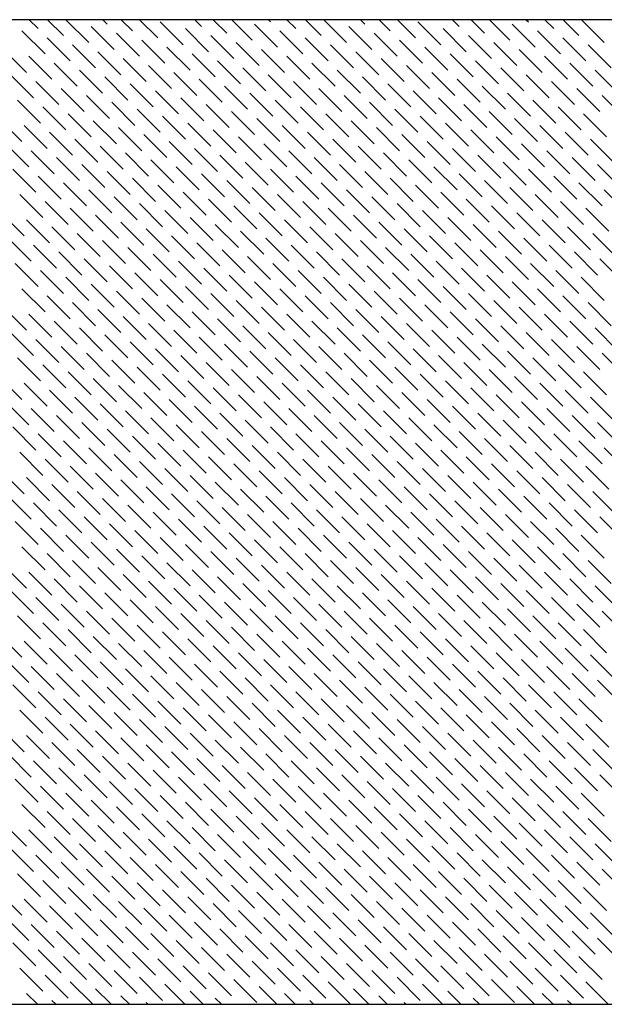
# Model space of a CAD drawing. Extents: x 49104 to 351242, y 9061 to 106836.
# Drawn here: x 127206 to 127242, y 58320 to 58380 of the extents above; entities that cross this region are included whole.
import ezdxf

# ---------------------------------------------------------------- set-up
doc = ezdxf.new("R2010")
doc.units = 0
doc.header["$LTSCALE"] = 150
doc.header["$MEASUREMENT"] = 0
for name, color, linetype in [('fin2', 4, 'CONTINUOUS'), ('LIGHT', 1, 'CONTINUOUS'), ('wall-1', 3, 'CONTINUOUS')]:
    doc.layers.add(name, color=color, linetype=linetype)

msp = doc.modelspace()

# ---------------------------------------------------------------- linework, layer by layer
at = {"layer": 'fin2', "color": 8, "ltscale": 0.5}
msp.add_line((125790.751, 58320.12), (132515.737, 58320.12), dxfattribs=at)
at = {"layer": 'LIGHT', "color": 7}
msp.add_line((127431.536, 58380.12), (127091.536, 58380.12), dxfattribs=at)
at = {"layer": 'wall-1', "color": 7}
for p, q in [((127206.759, 58380.12), (127207.305, 58379.574)), ((127207.882, 58380.12), (127208.848, 58379.153)), ((127209.004, 58380.12), (127210.392, 58378.732)), ((127211.249, 58380.12), (127211.514, 58379.855)), ((127212.372, 58380.12), (127213.058, 58379.434)), ((127213.494, 58380.12), (127214.601, 58379.013)), ((127216.862, 58380.12), (127217.267, 58379.715)), ((127217.984, 58380.12), (127218.811, 58379.294)), ((127219.107, 58380.12), (127220.354, 58378.873)), ((127221.352, 58380.12), (127221.477, 58379.995)), ((127222.475, 58380.12), (127223.02, 58379.574)), ((127223.597, 58380.12), (127224.564, 58379.153)), ((127224.72, 58380.12), (127226.107, 58378.732)), ((127226.965, 58380.12), (127227.23, 58379.855)), ((127228.087, 58380.12), (127228.773, 58379.434)), ((127229.21, 58380.12), (127230.317, 58379.013)), ((127232.577, 58380.12), (127232.983, 58379.715)), ((127233.7, 58380.12), (127234.526, 58379.294)), ((127234.822, 58380.12), (127236.07, 58378.873)), ((127237.067, 58380.12), (127237.192, 58379.995)), ((127238.19, 58380.12), (127238.736, 58379.574)), ((127239.313, 58380.12), (127240.279, 58379.153)), ((127240.435, 58380.12), (127241.823, 58378.732)), ((127206.323, 58379.434), (127207.726, 58378.031)), ((127210.532, 58379.715), (127211.935, 58378.311)), ((127214.742, 58379.995), (127216.145, 58378.592)), ((127216.285, 58379.574), (127217.688, 58378.171)), ((127220.495, 58379.855), (127221.898, 58378.452)), ((127222.038, 58379.434), (127223.441, 58378.031)), ((127226.247, 58379.715), (127227.651, 58378.311)), ((127230.457, 58379.995), (127231.86, 58378.592)), ((127232, 58379.574), (127233.404, 58378.171)), ((127236.21, 58379.855), (127237.613, 58378.452)), ((127237.753, 58379.434), (127239.157, 58378.031)), ((127207.866, 58379.013), (127209.269, 58377.61)), ((127212.076, 58379.294), (127213.479, 58377.89)), ((127213.619, 58378.873), (127215.022, 58377.47)), ((127217.828, 58379.153), (127219.232, 58377.75)), ((127223.581, 58379.013), (127224.985, 58377.61)), ((127227.791, 58379.294), (127229.194, 58377.89)), ((127229.334, 58378.873), (127230.738, 58377.47)), ((127233.544, 58379.153), (127234.947, 58377.75)), ((127239.297, 58379.013), (127240.7, 58377.61)), ((127205.2, 58378.311), (127206.603, 58376.908)), ((127209.409, 58378.592), (127210.813, 58377.189)), ((127215.162, 58378.452), (127216.566, 58377.049)), ((127219.372, 58378.732), (127220.775, 58377.329)), ((127220.915, 58378.311), (127222.319, 58376.908)), ((127225.125, 58378.592), (127226.528, 58377.189)), ((127230.878, 58378.452), (127232.281, 58377.049)), ((127235.087, 58378.732), (127236.491, 58377.329)), ((127236.631, 58378.311), (127238.034, 58376.908)), ((127240.84, 58378.592), (127242.244, 58377.189)), ((127206.743, 58377.89), (127208.147, 58376.487)), ((127210.953, 58378.171), (127212.356, 58376.768)), ((127212.496, 58377.75), (127213.9, 58376.347)), ((127216.706, 58378.031), (127218.109, 58376.628)), ((127218.249, 58377.61), (127219.653, 58376.207)), ((127222.459, 58377.89), (127223.862, 58376.487)), ((127226.668, 58378.171), (127228.072, 58376.768)), ((127228.212, 58377.75), (127229.615, 58376.347)), ((127232.421, 58378.031), (127233.825, 58376.628)), ((127233.965, 58377.61), (127235.368, 58376.207)), ((127238.174, 58377.89), (127239.578, 58376.487)), ((127208.287, 58377.47), (127209.69, 58376.066)), ((127209.83, 58377.049), (127211.234, 58375.645)), ((127214.04, 58377.329), (127215.443, 58375.926)), ((127219.793, 58377.189), (127221.196, 58375.786)), ((127224.002, 58377.47), (127225.406, 58376.066)), ((127225.546, 58377.049), (127226.949, 58375.645)), ((127229.755, 58377.329), (127231.159, 58375.926)), ((127235.508, 58377.189), (127236.912, 58375.786)), ((127239.718, 58377.47), (127241.121, 58376.066)), ((127241.261, 58377.049), (127242.665, 58375.645)), ((127205.621, 58376.768), (127207.024, 58375.365)), ((127211.374, 58376.628), (127212.777, 58375.224)), ((127215.583, 58376.908), (127216.987, 58375.505)), ((127217.127, 58376.487), (127218.53, 58375.084)), ((127221.336, 58376.768), (127222.74, 58375.365)), ((127227.089, 58376.628), (127228.493, 58375.224)), ((127231.299, 58376.908), (127232.702, 58375.505)), ((127232.842, 58376.487), (127234.246, 58375.084)), ((127237.052, 58376.768), (127238.455, 58375.365)), ((127207.164, 58376.347), (127208.568, 58374.944)), ((127208.708, 58375.926), (127210.111, 58374.523)), ((127212.917, 58376.207), (127214.321, 58374.804)), ((127218.67, 58376.066), (127220.074, 58374.663)), ((127222.88, 58376.347), (127224.283, 58374.944)), ((127224.423, 58375.926), (127225.827, 58374.523)), ((127228.633, 58376.207), (127230.036, 58374.804)), ((127234.386, 58376.066), (127235.789, 58374.663)), ((127238.595, 58376.347), (127239.998, 58374.944)), ((127240.139, 58375.926), (127241.542, 58374.523)), ((127206.042, 58375.224), (127207.445, 58373.821)), ((127210.251, 58375.505), (127211.655, 58374.102)), ((127214.461, 58375.786), (127215.864, 58374.383)), ((127216.004, 58375.365), (127217.408, 58373.962)), ((127220.214, 58375.645), (127221.617, 58374.242)), ((127221.757, 58375.224), (127223.161, 58373.821)), ((127225.967, 58375.505), (127227.37, 58374.102)), ((127230.176, 58375.786), (127231.58, 58374.383)), ((127231.72, 58375.365), (127233.123, 58373.962)), ((127235.929, 58375.645), (127237.332, 58374.242)), ((127237.473, 58375.224), (127238.876, 58373.821)), ((127241.682, 58375.505), (127243.085, 58374.102)), ((127207.585, 58374.804), (127208.989, 58373.4)), ((127211.795, 58375.084), (127213.198, 58373.681)), ((127213.338, 58374.663), (127214.742, 58373.26)), ((127217.548, 58374.944), (127218.951, 58373.541)), ((127223.301, 58374.804), (127224.704, 58373.4)), ((127227.51, 58375.084), (127228.913, 58373.681)), ((127229.054, 58374.663), (127230.457, 58373.26)), ((127233.263, 58374.944), (127234.666, 58373.541)), ((127239.016, 58374.804), (127240.419, 58373.4)), ((127204.919, 58374.102), (127206.323, 58372.699)), ((127209.129, 58374.383), (127210.532, 58372.979)), ((127214.882, 58374.242), (127216.285, 58372.839)), ((127219.091, 58374.523), (127220.495, 58373.12)), ((127220.635, 58374.102), (127222.038, 58372.699)), ((127224.844, 58374.383), (127226.247, 58372.979)), ((127230.597, 58374.242), (127232, 58372.839)), ((127234.807, 58374.523), (127236.21, 58373.12)), ((127236.35, 58374.102), (127237.753, 58372.699)), ((127240.56, 58374.383), (127241.963, 58372.979)), ((127206.463, 58373.681), (127207.866, 58372.278)), ((127210.672, 58373.962), (127212.076, 58372.558)), ((127212.216, 58373.541), (127213.619, 58372.137)), ((127216.425, 58373.821), (127217.828, 58372.418)), ((127217.969, 58373.4), (127219.372, 58371.997)), ((127222.178, 58373.681), (127223.581, 58372.278)), ((127226.388, 58373.962), (127227.791, 58372.558)), ((127227.931, 58373.541), (127229.334, 58372.137)), ((127232.141, 58373.821), (127233.544, 58372.418)), ((127233.684, 58373.4), (127235.087, 58371.997)), ((127237.894, 58373.681), (127239.297, 58372.278)), ((127208.006, 58373.26), (127209.409, 58371.857)), ((127209.55, 58372.839), (127210.953, 58371.436)), ((127213.759, 58373.12), (127215.162, 58371.717)), ((127219.512, 58372.979), (127220.915, 58371.576)), ((127223.722, 58373.26), (127225.125, 58371.857)), ((127225.265, 58372.839), (127226.668, 58371.436)), ((127229.475, 58373.12), (127230.878, 58371.717)), ((127235.228, 58372.979), (127236.631, 58371.576)), ((127239.437, 58373.26), (127240.84, 58371.857)), ((127240.981, 58372.839), (127242.384, 58371.436)), ((127205.34, 58372.558), (127206.743, 58371.155)), ((127211.093, 58372.418), (127212.496, 58371.015)), ((127215.303, 58372.699), (127216.706, 58371.296)), ((127216.846, 58372.278), (127218.249, 58370.875)), ((127221.056, 58372.558), (127222.459, 58371.155)), ((127226.809, 58372.418), (127228.212, 58371.015)), ((127231.018, 58372.699), (127232.421, 58371.296)), ((127232.562, 58372.278), (127233.965, 58370.875)), ((127236.771, 58372.558), (127238.174, 58371.155)), ((127206.884, 58372.137), (127208.287, 58370.734)), ((127208.427, 58371.717), (127209.83, 58370.313)), ((127212.637, 58371.997), (127214.04, 58370.594)), ((127218.39, 58371.857), (127219.793, 58370.454)), ((127222.599, 58372.137), (127224.002, 58370.734)), ((127224.143, 58371.717), (127225.546, 58370.313)), ((127228.352, 58371.997), (127229.755, 58370.594)), ((127234.105, 58371.857), (127235.508, 58370.454)), ((127238.315, 58372.137), (127239.718, 58370.734)), ((127239.858, 58371.717), (127241.261, 58370.313)), ((127205.761, 58371.015), (127207.164, 58369.612)), ((127209.971, 58371.296), (127211.374, 58369.892)), ((127214.18, 58371.576), (127215.583, 58370.173)), ((127215.724, 58371.155), (127217.127, 58369.752)), ((127219.933, 58371.436), (127221.336, 58370.033)), ((127221.477, 58371.015), (127222.88, 58369.612)), ((127225.686, 58371.296), (127227.089, 58369.892)), ((127229.896, 58371.576), (127231.299, 58370.173)), ((127231.439, 58371.155), (127232.842, 58369.752)), ((127235.649, 58371.436), (127237.052, 58370.033)), ((127237.192, 58371.015), (127238.595, 58369.612)), ((127241.402, 58371.296), (127242.805, 58369.892)), ((127207.305, 58370.594), (127208.708, 58369.191)), ((127211.514, 58370.875), (127212.917, 58369.471)), ((127213.058, 58370.454), (127214.461, 58369.051)), ((127217.267, 58370.734), (127218.67, 58369.331)), ((127223.02, 58370.594), (127224.423, 58369.191)), ((127227.23, 58370.875), (127228.633, 58369.471)), ((127228.773, 58370.454), (127230.176, 58369.051)), ((127232.983, 58370.734), (127234.386, 58369.331)), ((127238.736, 58370.594), (127240.139, 58369.191)), ((127208.848, 58370.173), (127210.251, 58368.77)), ((127214.601, 58370.033), (127216.004, 58368.63)), ((127218.811, 58370.313), (127220.214, 58368.91)), ((127220.354, 58369.892), (127221.757, 58368.489)), ((127224.564, 58370.173), (127225.967, 58368.77)), ((127230.317, 58370.033), (127231.72, 58368.63)), ((127234.526, 58370.313), (127235.929, 58368.91)), ((127236.07, 58369.892), (127237.473, 58368.489)), ((127240.279, 58370.173), (127241.682, 58368.77)), ((127206.182, 58369.471), (127207.585, 58368.068)), ((127210.392, 58369.752), (127211.795, 58368.349)), ((127211.935, 58369.331), (127213.338, 58367.928)), ((127216.145, 58369.612), (127217.548, 58368.209)), ((127221.898, 58369.471), (127223.301, 58368.068)), ((127226.107, 58369.752), (127227.51, 58368.349)), ((127227.651, 58369.331), (127229.054, 58367.928)), ((127231.86, 58369.612), (127233.263, 58368.209)), ((127237.613, 58369.471), (127239.016, 58368.068)), ((127241.823, 58369.752), (127243.226, 58368.349)), ((127207.726, 58369.051), (127209.129, 58367.647)), ((127209.269, 58368.63), (127210.672, 58367.226)), ((127213.479, 58368.91), (127214.882, 58367.507)), ((127217.688, 58369.191), (127219.091, 58367.788)), ((127219.232, 58368.77), (127220.635, 58367.367)), ((127223.441, 58369.051), (127224.844, 58367.647)), ((127224.985, 58368.63), (127226.388, 58367.226)), ((127229.194, 58368.91), (127230.597, 58367.507)), ((127233.404, 58369.191), (127234.807, 58367.788)), ((127234.947, 58368.77), (127236.35, 58367.367)), ((127239.157, 58369.051), (127240.56, 58367.647)), ((127240.7, 58368.63), (127242.103, 58367.226)), ((127205.06, 58368.349), (127206.463, 58366.946)), ((127210.813, 58368.209), (127212.216, 58366.805)), ((127215.022, 58368.489), (127216.425, 58367.086)), ((127216.566, 58368.068), (127217.969, 58366.665)), ((127220.775, 58368.349), (127222.178, 58366.946)), ((127226.528, 58368.209), (127227.931, 58366.805)), ((127230.738, 58368.489), (127232.141, 58367.086)), ((127232.281, 58368.068), (127233.684, 58366.665)), ((127236.491, 58368.349), (127237.894, 58366.946)), ((127206.603, 58367.928), (127208.006, 58366.525)), ((127208.147, 58367.507), (127209.55, 58366.104)), ((127212.356, 58367.788), (127213.759, 58366.385)), ((127218.109, 58367.647), (127219.512, 58366.244)), ((127222.319, 58367.928), (127223.722, 58366.525)), ((127223.862, 58367.507), (127225.265, 58366.104)), ((127228.072, 58367.788), (127229.475, 58366.385)), ((127233.825, 58367.647), (127235.228, 58366.244)), ((127238.034, 58367.928), (127239.437, 58366.525)), ((127239.578, 58367.507), (127240.981, 58366.104)), ((127205.481, 58366.805), (127206.884, 58365.402)), ((127209.69, 58367.086), (127211.093, 58365.683)), ((127213.9, 58367.367), (127215.303, 58365.964)), ((127215.443, 58366.946), (127216.846, 58365.543)), ((127219.653, 58367.226), (127221.056, 58365.823)), ((127221.196, 58366.805), (127222.599, 58365.402)), ((127225.406, 58367.086), (127226.809, 58365.683)), ((127229.615, 58367.367), (127231.018, 58365.964)), ((127231.159, 58366.946), (127232.562, 58365.543)), ((127235.368, 58367.226), (127236.771, 58365.823)), ((127236.912, 58366.805), (127238.315, 58365.402)), ((127241.121, 58367.086), (127242.524, 58365.683)), ((127207.024, 58366.385), (127208.427, 58364.981)), ((127211.234, 58366.665), (127212.637, 58365.262)), ((127212.777, 58366.244), (127214.18, 58364.841)), ((127216.987, 58366.525), (127218.39, 58365.122)), ((127222.74, 58366.385), (127224.143, 58364.981)), ((127226.949, 58366.665), (127228.352, 58365.262)), ((127228.493, 58366.244), (127229.896, 58364.841)), ((127232.702, 58366.525), (127234.105, 58365.122)), ((127238.455, 58366.385), (127239.858, 58364.981)), ((127208.568, 58365.964), (127209.971, 58364.56)), ((127214.321, 58365.823), (127215.724, 58364.42)), ((127218.53, 58366.104), (127219.933, 58364.701)), ((127220.074, 58365.683), (127221.477, 58364.28)), ((127224.283, 58365.964), (127225.686, 58364.56)), ((127230.036, 58365.823), (127231.439, 58364.42)), ((127234.246, 58366.104), (127235.649, 58364.701)), ((127235.789, 58365.683), (127237.192, 58364.28)), ((127239.998, 58365.964), (127241.402, 58364.56)), ((127205.902, 58365.262), (127207.305, 58363.859)), ((127210.111, 58365.543), (127211.514, 58364.139)), ((127211.655, 58365.122), (127213.058, 58363.719)), ((127215.864, 58365.402), (127217.267, 58363.999)), ((127221.617, 58365.262), (127223.02, 58363.859)), ((127225.827, 58365.543), (127227.23, 58364.139)), ((127227.37, 58365.122), (127228.773, 58363.719)), ((127231.58, 58365.402), (127232.983, 58363.999)), ((127237.332, 58365.262), (127238.736, 58363.859)), ((127241.542, 58365.543), (127242.945, 58364.139)), ((127207.445, 58364.841), (127208.848, 58363.438)), ((127208.989, 58364.42), (127210.392, 58363.017)), ((127213.198, 58364.701), (127214.601, 58363.298)), ((127217.408, 58364.981), (127218.811, 58363.578)), ((127218.951, 58364.56), (127220.354, 58363.157)), ((127223.161, 58364.841), (127224.564, 58363.438)), ((127224.704, 58364.42), (127226.107, 58363.017)), ((127228.913, 58364.701), (127230.317, 58363.298)), ((127233.123, 58364.981), (127234.526, 58363.578)), ((127234.666, 58364.56), (127236.07, 58363.157)), ((127238.876, 58364.841), (127240.279, 58363.438)), ((127240.419, 58364.42), (127241.823, 58363.017)), ((127210.532, 58363.999), (127211.935, 58362.596)), ((127214.742, 58364.28), (127216.145, 58362.877)), ((127216.285, 58363.859), (127217.688, 58362.456)), ((127220.495, 58364.139), (127221.898, 58362.736)), ((127226.247, 58363.999), (127227.651, 58362.596)), ((127230.457, 58364.28), (127231.86, 58362.877)), ((127232, 58363.859), (127233.404, 58362.456)), ((127236.21, 58364.139), (127237.613, 58362.736)), ((127206.323, 58363.719), (127207.726, 58362.315)), ((127207.866, 58363.298), (127209.269, 58361.894)), ((127212.076, 58363.578), (127213.479, 58362.175)), ((127217.828, 58363.438), (127219.232, 58362.035)), ((127222.038, 58363.719), (127223.441, 58362.315)), ((127223.581, 58363.298), (127224.985, 58361.894)), ((127227.791, 58363.578), (127229.194, 58362.175)), ((127233.544, 58363.438), (127234.947, 58362.035)), ((127237.753, 58363.719), (127239.157, 58362.315)), ((127239.297, 58363.298), (127240.7, 58361.894)), ((127209.409, 58362.877), (127210.813, 58361.473)), ((127213.619, 58363.157), (127215.022, 58361.754)), ((127215.162, 58362.736), (127216.566, 58361.333)), ((127219.372, 58363.017), (127220.775, 58361.614)), ((127225.125, 58362.877), (127226.528, 58361.473)), ((127229.334, 58363.157), (127230.738, 58361.754)), ((127230.878, 58362.736), (127232.281, 58361.333)), ((127235.087, 58363.017), (127236.491, 58361.614)), ((127240.84, 58362.877), (127242.244, 58361.473)), ((127205.2, 58362.596), (127206.603, 58361.193)), ((127206.743, 58362.175), (127208.147, 58360.772)), ((127210.953, 58362.456), (127212.356, 58361.052)), ((127212.496, 58362.035), (127213.9, 58360.632)), ((127216.706, 58362.315), (127218.109, 58360.912)), ((127220.915, 58362.596), (127222.319, 58361.193)), ((127222.459, 58362.175), (127223.862, 58360.772)), ((127226.668, 58362.456), (127228.072, 58361.052)), ((127228.212, 58362.035), (127229.615, 58360.632)), ((127232.421, 58362.315), (127233.825, 58360.912)), ((127236.631, 58362.596), (127238.034, 58361.193)), ((127238.174, 58362.175), (127239.578, 58360.772)), ((127208.287, 58361.754), (127209.69, 58360.351)), ((127214.04, 58361.614), (127215.443, 58360.211)), ((127218.249, 58361.894), (127219.653, 58360.491)), ((127219.793, 58361.473), (127221.196, 58360.07)), ((127224.002, 58361.754), (127225.406, 58360.351)), ((127229.755, 58361.614), (127231.159, 58360.211)), ((127233.965, 58361.894), (127235.368, 58360.491)), ((127235.508, 58361.473), (127236.912, 58360.07)), ((127239.718, 58361.754), (127241.121, 58360.351)), ((127205.621, 58361.052), (127207.024, 58359.649)), ((127209.83, 58361.333), (127211.234, 58359.93)), ((127211.374, 58360.912), (127212.777, 58359.509)), ((127215.583, 58361.193), (127216.987, 58359.79)), ((127221.336, 58361.052), (127222.74, 58359.649)), ((127225.546, 58361.333), (127226.949, 58359.93)), ((127227.089, 58360.912), (127228.493, 58359.509)), ((127231.299, 58361.193), (127232.702, 58359.79)), ((127237.052, 58361.052), (127238.455, 58359.649)), ((127241.261, 58361.333), (127242.665, 58359.93)), ((127207.164, 58360.632), (127208.568, 58359.228)), ((127208.708, 58360.211), (127210.111, 58358.807)), ((127212.917, 58360.491), (127214.321, 58359.088)), ((127217.127, 58360.772), (127218.53, 58359.369)), ((127218.67, 58360.351), (127220.074, 58358.948)), ((127222.88, 58360.632), (127224.283, 58359.228)), ((127224.423, 58360.211), (127225.827, 58358.807)), ((127228.633, 58360.491), (127230.036, 58359.088)), ((127232.842, 58360.772), (127234.246, 58359.369)), ((127234.386, 58360.351), (127235.789, 58358.948)), ((127238.595, 58360.632), (127239.998, 58359.228)), ((127240.139, 58360.211), (127241.542, 58358.807)), ((127210.251, 58359.79), (127211.655, 58358.386)), ((127214.461, 58360.07), (127215.864, 58358.667)), ((127216.004, 58359.649), (127217.408, 58358.246)), ((127220.214, 58359.93), (127221.617, 58358.527)), ((127225.967, 58359.79), (127227.37, 58358.386)), ((127230.176, 58360.07), (127231.58, 58358.667)), ((127231.72, 58359.649), (127233.123, 58358.246)), ((127235.929, 58359.93), (127237.332, 58358.527)), ((127241.682, 58359.79), (127243.085, 58358.386)), ((127206.042, 58359.509), (127207.445, 58358.106)), ((127207.585, 58359.088), (127208.989, 58357.685)), ((127211.795, 58359.369), (127213.198, 58357.966)), ((127217.548, 58359.228), (127218.951, 58357.825)), ((127221.757, 58359.509), (127223.161, 58358.106)), ((127223.301, 58359.088), (127224.704, 58357.685)), ((127227.51, 58359.369), (127228.913, 58357.966)), ((127233.263, 58359.228), (127234.666, 58357.825)), ((127237.473, 58359.509), (127238.876, 58358.106)), ((127239.016, 58359.088), (127240.419, 58357.685)), ((127209.129, 58358.667), (127210.532, 58357.264)), ((127213.338, 58358.948), (127214.742, 58357.545)), ((127214.882, 58358.527), (127216.285, 58357.124)), ((127219.091, 58358.807), (127220.495, 58357.404)), ((127224.844, 58358.667), (127226.247, 58357.264)), ((127229.054, 58358.948), (127230.457, 58357.545)), ((127230.597, 58358.527), (127232, 58357.124)), ((127234.807, 58358.807), (127236.21, 58357.404)), ((127240.56, 58358.667), (127241.963, 58357.264)), ((127204.919, 58358.386), (127206.323, 58356.983)), ((127206.463, 58357.966), (127207.866, 58356.562)), ((127210.672, 58358.246), (127212.076, 58356.843)), ((127212.216, 58357.825), (127213.619, 58356.422)), ((127216.425, 58358.106), (127217.828, 58356.703)), ((127220.635, 58358.386), (127222.038, 58356.983)), ((127222.178, 58357.966), (127223.581, 58356.562)), ((127226.388, 58358.246), (127227.791, 58356.843)), ((127227.931, 58357.825), (127229.334, 58356.422)), ((127232.141, 58358.106), (127233.544, 58356.703)), ((127236.35, 58358.386), (127237.753, 58356.983)), ((127237.894, 58357.966), (127239.297, 58356.562)), ((127208.006, 58357.545), (127209.409, 58356.141)), ((127213.759, 58357.404), (127215.162, 58356.001)), ((127217.969, 58357.685), (127219.372, 58356.282)), ((127219.512, 58357.264), (127220.915, 58355.861)), ((127223.722, 58357.545), (127225.125, 58356.141)), ((127229.475, 58357.404), (127230.878, 58356.001)), ((127233.684, 58357.685), (127235.087, 58356.282)), ((127235.228, 58357.264), (127236.631, 58355.861)), ((127239.437, 58357.545), (127240.84, 58356.141)), ((127205.34, 58356.843), (127206.743, 58355.44)), ((127209.55, 58357.124), (127210.953, 58355.72)), ((127211.093, 58356.703), (127212.496, 58355.3)), ((127215.303, 58356.983), (127216.706, 58355.58)), ((127221.056, 58356.843), (127222.459, 58355.44)), ((127225.265, 58357.124), (127226.668, 58355.72)), ((127226.809, 58356.703), (127228.212, 58355.3)), ((127231.018, 58356.983), (127232.421, 58355.58)), ((127236.771, 58356.843), (127238.174, 58355.44)), ((127240.981, 58357.124), (127242.384, 58355.72)), ((127206.884, 58356.422), (127208.287, 58355.019)), ((127208.427, 58356.001), (127209.83, 58354.598)), ((127212.637, 58356.282), (127214.04, 58354.879)), ((127216.846, 58356.562), (127218.249, 58355.159)), ((127218.39, 58356.141), (127219.793, 58354.738)), ((127222.599, 58356.422), (127224.002, 58355.019)), ((127224.143, 58356.001), (127225.546, 58354.598)), ((127228.352, 58356.282), (127229.755, 58354.879)), ((127232.562, 58356.562), (127233.965, 58355.159)), ((127234.105, 58356.141), (127235.508, 58354.738)), ((127238.315, 58356.422), (127239.718, 58355.019)), ((127239.858, 58356.001), (127241.261, 58354.598)), ((127209.971, 58355.58), (127211.374, 58354.177)), ((127214.18, 58355.861), (127215.583, 58354.458)), ((127215.724, 58355.44), (127217.127, 58354.037)), ((127219.933, 58355.72), (127221.336, 58354.317)), ((127225.686, 58355.58), (127227.089, 58354.177)), ((127229.896, 58355.861), (127231.299, 58354.458)), ((127231.439, 58355.44), (127232.842, 58354.037)), ((127235.649, 58355.72), (127237.052, 58354.317)), ((127241.402, 58355.58), (127242.805, 58354.177)), ((127205.761, 58355.3), (127207.164, 58353.896)), ((127207.305, 58354.879), (127208.708, 58353.475)), ((127211.514, 58355.159), (127212.917, 58353.756)), ((127217.267, 58355.019), (127218.67, 58353.616)), ((127221.477, 58355.3), (127222.88, 58353.896)), ((127223.02, 58354.879), (127224.423, 58353.475)), ((127227.23, 58355.159), (127228.633, 58353.756)), ((127232.983, 58355.019), (127234.386, 58353.616)), ((127237.192, 58355.3), (127238.595, 58353.896)), ((127238.736, 58354.879), (127240.139, 58353.475)), ((127208.848, 58354.458), (127210.251, 58353.054)), ((127213.058, 58354.738), (127214.461, 58353.335)), ((127214.601, 58354.317), (127216.004, 58352.914)), ((127218.811, 58354.598), (127220.214, 58353.195)), ((127224.564, 58354.458), (127225.967, 58353.054)), ((127228.773, 58354.738), (127230.176, 58353.335)), ((127230.317, 58354.317), (127231.72, 58352.914)), ((127234.526, 58354.598), (127235.929, 58353.195)), ((127240.279, 58354.458), (127241.682, 58353.054)), ((127206.182, 58353.756), (127207.585, 58352.353)), ((127210.392, 58354.037), (127211.795, 58352.633)), ((127211.935, 58353.616), (127213.338, 58352.213)), ((127216.145, 58353.896), (127217.548, 58352.493)), ((127220.354, 58354.177), (127221.757, 58352.774)), ((127221.898, 58353.756), (127223.301, 58352.353)), ((127226.107, 58354.037), (127227.51, 58352.633)), ((127227.651, 58353.616), (127229.054, 58352.213)), ((127231.86, 58353.896), (127233.263, 58352.493)), ((127236.07, 58354.177), (127237.473, 58352.774)), ((127237.613, 58353.756), (127239.016, 58352.353)), ((127241.823, 58354.037), (127243.226, 58352.633)), ((127207.726, 58353.335), (127209.129, 58351.932)), ((127213.479, 58353.195), (127214.882, 58351.792)), ((127217.688, 58353.475), (127219.091, 58352.072)), ((127219.232, 58353.054), (127220.635, 58351.651)), ((127223.441, 58353.335), (127224.844, 58351.932)), ((127229.194, 58353.195), (127230.597, 58351.792)), ((127233.404, 58353.475), (127234.807, 58352.072)), ((127234.947, 58353.054), (127236.35, 58351.651)), ((127239.157, 58353.335), (127240.56, 58351.932)), ((127205.06, 58352.633), (127206.463, 58351.23)), ((127209.269, 58352.914), (127210.672, 58351.511)), ((127210.813, 58352.493), (127212.216, 58351.09)), ((127215.022, 58352.774), (127216.425, 58351.371)), ((127220.775, 58352.633), (127222.178, 58351.23)), ((127224.985, 58352.914), (127226.388, 58351.511)), ((127226.528, 58352.493), (127227.931, 58351.09)), ((127230.738, 58352.774), (127232.141, 58351.371)), ((127236.491, 58352.633), (127237.894, 58351.23)), ((127240.7, 58352.914), (127242.103, 58351.511)), ((127206.603, 58352.213), (127208.006, 58350.809)), ((127212.356, 58352.072), (127213.759, 58350.669)), ((127216.566, 58352.353), (127217.969, 58350.95)), ((127218.109, 58351.932), (127219.512, 58350.529)), ((127222.319, 58352.213), (127223.722, 58350.809)), ((127228.072, 58352.072), (127229.475, 58350.669)), ((127232.281, 58352.353), (127233.684, 58350.95)), ((127233.825, 58351.932), (127235.228, 58350.529)), ((127238.034, 58352.213), (127239.437, 58350.809)), ((127208.147, 58351.792), (127209.55, 58350.388)), ((127209.69, 58351.371), (127211.093, 58349.967)), ((127213.9, 58351.651), (127215.303, 58350.248)), ((127215.443, 58351.23), (127216.846, 58349.827)), ((127219.653, 58351.511), (127221.056, 58350.108)), ((127223.862, 58351.792), (127225.265, 58350.388)), ((127225.406, 58351.371), (127226.809, 58349.967)), ((127229.615, 58351.651), (127231.018, 58350.248)), ((127231.159, 58351.23), (127232.562, 58349.827)), ((127235.368, 58351.511), (127236.771, 58350.108)), ((127239.578, 58351.792), (127240.981, 58350.388)), ((127241.121, 58351.371), (127242.524, 58349.967)), ((127205.481, 58351.09), (127206.884, 58349.687)), ((127207.024, 58350.669), (127208.427, 58349.266)), ((127211.234, 58350.95), (127212.637, 58349.547)), ((127216.987, 58350.809), (127218.39, 58349.406)), ((127221.196, 58351.09), (127222.599, 58349.687)), ((127222.74, 58350.669), (127224.143, 58349.266)), ((127226.949, 58350.95), (127228.352, 58349.547)), ((127232.702, 58350.809), (127234.105, 58349.406)), ((127236.912, 58351.09), (127238.315, 58349.687)), ((127238.455, 58350.669), (127239.858, 58349.266)), ((127208.568, 58350.248), (127209.971, 58348.845)), ((127212.777, 58350.529), (127214.18, 58349.126)), ((127214.321, 58350.108), (127215.724, 58348.705)), ((127218.53, 58350.388), (127219.933, 58348.985)), ((127224.283, 58350.248), (127225.686, 58348.845)), ((127228.493, 58350.529), (127229.896, 58349.126)), ((127230.036, 58350.108), (127231.439, 58348.705)), ((127234.246, 58350.388), (127235.649, 58348.985)), ((127239.998, 58350.248), (127241.402, 58348.845)), ((127205.902, 58349.547), (127207.305, 58348.143)), ((127210.111, 58349.827), (127211.514, 58348.424)), ((127211.655, 58349.406), (127213.058, 58348.003)), ((127215.864, 58349.687), (127217.267, 58348.284)), ((127220.074, 58349.967), (127221.477, 58348.564)), ((127221.617, 58349.547), (127223.02, 58348.143)), ((127225.827, 58349.827), (127227.23, 58348.424)), ((127227.37, 58349.406), (127228.773, 58348.003)), ((127231.58, 58349.687), (127232.983, 58348.284)), ((127235.789, 58349.967), (127237.192, 58348.564)), ((127237.332, 58349.547), (127238.736, 58348.143)), ((127241.542, 58349.827), (127242.945, 58348.424)), ((127207.445, 58349.126), (127208.848, 58347.722)), ((127213.198, 58348.985), (127214.601, 58347.582)), ((127217.408, 58349.266), (127218.811, 58347.863)), ((127218.951, 58348.845), (127220.354, 58347.442)), ((127223.161, 58349.126), (127224.564, 58347.722)), ((127228.913, 58348.985), (127230.317, 58347.582)), ((127233.123, 58349.266), (127234.526, 58347.863)), ((127234.666, 58348.845), (127236.07, 58347.442)), ((127238.876, 58349.126), (127240.279, 58347.722)), ((127208.989, 58348.705), (127210.392, 58347.301)), ((127210.532, 58348.284), (127211.935, 58346.881)), ((127214.742, 58348.564), (127216.145, 58347.161)), ((127220.495, 58348.424), (127221.898, 58347.021)), ((127224.704, 58348.705), (127226.107, 58347.301)), ((127226.247, 58348.284), (127227.651, 58346.881)), ((127230.457, 58348.564), (127231.86, 58347.161)), ((127236.21, 58348.424), (127237.613, 58347.021)), ((127240.419, 58348.705), (127241.823, 58347.301)), ((127206.323, 58348.003), (127207.726, 58346.6)), ((127212.076, 58347.863), (127213.479, 58346.46)), ((127216.285, 58348.143), (127217.688, 58346.74)), ((127217.828, 58347.722), (127219.232, 58346.319)), ((127222.038, 58348.003), (127223.441, 58346.6)), ((127227.791, 58347.863), (127229.194, 58346.46)), ((127232, 58348.143), (127233.404, 58346.74)), ((127233.544, 58347.722), (127234.947, 58346.319)), ((127237.753, 58348.003), (127239.157, 58346.6)), ((127207.866, 58347.582), (127209.269, 58346.179)), ((127209.409, 58347.161), (127210.813, 58345.758)), ((127213.619, 58347.442), (127215.022, 58346.039)), ((127215.162, 58347.021), (127216.566, 58345.618)), ((127219.372, 58347.301), (127220.775, 58345.898)), ((127223.581, 58347.582), (127224.985, 58346.179)), ((127225.125, 58347.161), (127226.528, 58345.758)), ((127229.334, 58347.442), (127230.738, 58346.039)), ((127230.878, 58347.021), (127232.281, 58345.618)), ((127235.087, 58347.301), (127236.491, 58345.898)), ((127239.297, 58347.582), (127240.7, 58346.179)), ((127240.84, 58347.161), (127242.244, 58345.758)), ((127205.2, 58346.881), (127206.603, 58345.477)), ((127206.743, 58346.46), (127208.147, 58345.056)), ((127210.953, 58346.74), (127212.356, 58345.337)), ((127216.706, 58346.6), (127218.109, 58345.197)), ((127220.915, 58346.881), (127222.319, 58345.477)), ((127222.459, 58346.46), (127223.862, 58345.056)), ((127226.668, 58346.74), (127228.072, 58345.337)), ((127232.421, 58346.6), (127233.825, 58345.197)), ((127236.631, 58346.881), (127238.034, 58345.477)), ((127238.174, 58346.46), (127239.578, 58345.056)), ((127208.287, 58346.039), (127209.69, 58344.635)), ((127212.496, 58346.319), (127213.9, 58344.916)), ((127214.04, 58345.898), (127215.443, 58344.495)), ((127218.249, 58346.179), (127219.653, 58344.776)), ((127224.002, 58346.039), (127225.406, 58344.635)), ((127228.212, 58346.319), (127229.615, 58344.916)), ((127229.755, 58345.898), (127231.159, 58344.495)), ((127233.965, 58346.179), (127235.368, 58344.776)), ((127239.718, 58346.039), (127241.121, 58344.635)), ((127205.621, 58345.337), (127207.024, 58343.934)), ((127209.83, 58345.618), (127211.234, 58344.215)), ((127215.583, 58345.477), (127216.987, 58344.074)), ((127219.793, 58345.758), (127221.196, 58344.355)), ((127221.336, 58345.337), (127222.74, 58343.934)), ((127225.546, 58345.618), (127226.949, 58344.215)), ((127231.299, 58345.477), (127232.702, 58344.074)), ((127235.508, 58345.758), (127236.912, 58344.355)), ((127237.052, 58345.337), (127238.455, 58343.934)), ((127241.261, 58345.618), (127242.665, 58344.215)), ((127207.164, 58344.916), (127208.568, 58343.513)), ((127211.374, 58345.197), (127212.777, 58343.794)), ((127212.917, 58344.776), (127214.321, 58343.373)), ((127217.127, 58345.056), (127218.53, 58343.653)), ((127218.67, 58344.635), (127220.074, 58343.232)), ((127222.88, 58344.916), (127224.283, 58343.513)), ((127227.089, 58345.197), (127228.493, 58343.794)), ((127228.633, 58344.776), (127230.036, 58343.373)), ((127232.842, 58345.056), (127234.246, 58343.653)), ((127234.386, 58344.635), (127235.789, 58343.232)), ((127238.595, 58344.916), (127239.998, 58343.513)), ((127208.708, 58344.495), (127210.111, 58343.092)), ((127210.251, 58344.074), (127211.655, 58342.671)), ((127214.461, 58344.355), (127215.864, 58342.952)), ((127220.214, 58344.215), (127221.617, 58342.811)), ((127224.423, 58344.495), (127225.827, 58343.092)), ((127225.967, 58344.074), (127227.37, 58342.671)), ((127230.176, 58344.355), (127231.58, 58342.952)), ((127235.929, 58344.215), (127237.332, 58342.811)), ((127240.139, 58344.495), (127241.542, 58343.092)), ((127241.682, 58344.074), (127243.085, 58342.671)), ((127206.042, 58343.794), (127207.445, 58342.39)), ((127211.795, 58343.653), (127213.198, 58342.25)), ((127216.004, 58343.934), (127217.408, 58342.531)), ((127217.548, 58343.513), (127218.951, 58342.11)), ((127221.757, 58343.794), (127223.161, 58342.39)), ((127227.51, 58343.653), (127228.913, 58342.25)), ((127231.72, 58343.934), (127233.123, 58342.531)), ((127233.263, 58343.513), (127234.666, 58342.11)), ((127237.473, 58343.794), (127238.876, 58342.39)), ((127207.585, 58343.373), (127208.989, 58341.969)), ((127209.129, 58342.952), (127210.532, 58341.548)), ((127213.338, 58343.232), (127214.742, 58341.829)), ((127214.882, 58342.811), (127216.285, 58341.408)), ((127219.091, 58343.092), (127220.495, 58341.689)), ((127223.301, 58343.373), (127224.704, 58341.969)), ((127224.844, 58342.952), (127226.247, 58341.548)), ((127229.054, 58343.232), (127230.457, 58341.829)), ((127230.597, 58342.811), (127232, 58341.408)), ((127234.807, 58343.092), (127236.21, 58341.689)), ((127239.016, 58343.373), (127240.419, 58341.969)), ((127240.56, 58342.952), (127241.963, 58341.548)), ((127204.919, 58342.671), (127206.323, 58341.268)), ((127206.463, 58342.25), (127207.866, 58340.847)), ((127210.672, 58342.531), (127212.076, 58341.128)), ((127216.425, 58342.39), (127217.828, 58340.987)), ((127220.635, 58342.671), (127222.038, 58341.268)), ((127222.178, 58342.25), (127223.581, 58340.847)), ((127226.388, 58342.531), (127227.791, 58341.128)), ((127232.141, 58342.39), (127233.544, 58340.987)), ((127236.35, 58342.671), (127237.753, 58341.268)), ((127237.894, 58342.25), (127239.297, 58340.847)), ((127208.006, 58341.829), (127209.409, 58340.426)), ((127212.216, 58342.11), (127213.619, 58340.707)), ((127213.759, 58341.689), (127215.162, 58340.286)), ((127217.969, 58341.969), (127219.372, 58340.566)), ((127223.722, 58341.829), (127225.125, 58340.426)), ((127227.931, 58342.11), (127229.334, 58340.707)), ((127229.475, 58341.689), (127230.878, 58340.286)), ((127233.684, 58341.969), (127235.087, 58340.566)), ((127239.437, 58341.829), (127240.84, 58340.426)), ((127205.34, 58341.128), (127206.743, 58339.724)), ((127209.55, 58341.408), (127210.953, 58340.005)), ((127215.303, 58341.268), (127216.706, 58339.865)), ((127219.512, 58341.548), (127220.915, 58340.145)), ((127221.056, 58341.128), (127222.459, 58339.724)), ((127225.265, 58341.408), (127226.668, 58340.005)), ((127231.018, 58341.268), (127232.421, 58339.865)), ((127235.228, 58341.548), (127236.631, 58340.145)), ((127236.771, 58341.128), (127238.174, 58339.724)), ((127240.981, 58341.408), (127242.384, 58340.005)), ((127206.884, 58340.707), (127208.287, 58339.303)), ((127211.093, 58340.987), (127212.496, 58339.584)), ((127212.637, 58340.566), (127214.04, 58339.163)), ((127216.846, 58340.847), (127218.249, 58339.444)), ((127218.39, 58340.426), (127219.793, 58339.023)), ((127222.599, 58340.707), (127224.002, 58339.303)), ((127226.809, 58340.987), (127228.212, 58339.584)), ((127228.352, 58340.566), (127229.755, 58339.163)), ((127232.562, 58340.847), (127233.965, 58339.444)), ((127234.105, 58340.426), (127235.508, 58339.023)), ((127238.315, 58340.707), (127239.718, 58339.303)), ((127208.427, 58340.286), (127209.83, 58338.882)), ((127209.971, 58339.865), (127211.374, 58338.462)), ((127214.18, 58340.145), (127215.583, 58338.742)), ((127219.933, 58340.005), (127221.336, 58338.602)), ((127224.143, 58340.286), (127225.546, 58338.882)), ((127225.686, 58339.865), (127227.089, 58338.462)), ((127229.896, 58340.145), (127231.299, 58338.742)), ((127235.649, 58340.005), (127237.052, 58338.602)), ((127239.858, 58340.286), (127241.261, 58338.882)), ((127241.402, 58339.865), (127242.805, 58338.462)), ((127205.761, 58339.584), (127207.164, 58338.181)), ((127211.514, 58339.444), (127212.917, 58338.041)), ((127215.724, 58339.724), (127217.127, 58338.321)), ((127217.267, 58339.303), (127218.67, 58337.9)), ((127221.477, 58339.584), (127222.88, 58338.181)), ((127227.23, 58339.444), (127228.633, 58338.041)), ((127231.439, 58339.724), (127232.842, 58338.321)), ((127232.983, 58339.303), (127234.386, 58337.9)), ((127237.192, 58339.584), (127238.595, 58338.181)), ((127207.305, 58339.163), (127208.708, 58337.76)), ((127208.848, 58338.742), (127210.251, 58337.339)), ((127213.058, 58339.023), (127214.461, 58337.62)), ((127214.601, 58338.602), (127216.004, 58337.199)), ((127218.811, 58338.882), (127220.214, 58337.479)), ((127223.02, 58339.163), (127224.423, 58337.76)), ((127224.564, 58338.742), (127225.967, 58337.339)), ((127228.773, 58339.023), (127230.176, 58337.62)), ((127230.317, 58338.602), (127231.72, 58337.199)), ((127234.526, 58338.882), (127235.929, 58337.479)), ((127238.736, 58339.163), (127240.139, 58337.76)), ((127240.279, 58338.742), (127241.682, 58337.339)), ((127206.182, 58338.041), (127207.585, 58336.637)), ((127210.392, 58338.321), (127211.795, 58336.918)), ((127216.145, 58338.181), (127217.548, 58336.778)), ((127220.354, 58338.462), (127221.757, 58337.058)), ((127221.898, 58338.041), (127223.301, 58336.637)), ((127226.107, 58338.321), (127227.51, 58336.918)), ((127231.86, 58338.181), (127233.263, 58336.778)), ((127236.07, 58338.462), (127237.473, 58337.058)), ((127237.613, 58338.041), (127239.016, 58336.637)), ((127207.726, 58337.62), (127209.129, 58336.216)), ((127211.935, 58337.9), (127213.338, 58336.497)), ((127213.479, 58337.479), (127214.882, 58336.076)), ((127217.688, 58337.76), (127219.091, 58336.357)), ((127223.441, 58337.62), (127224.844, 58336.216)), ((127227.651, 58337.9), (127229.054, 58336.497)), ((127229.194, 58337.479), (127230.597, 58336.076)), ((127233.404, 58337.76), (127234.807, 58336.357)), ((127239.157, 58337.62), (127240.56, 58336.216)), ((127205.06, 58336.918), (127206.463, 58335.515)), ((127209.269, 58337.199), (127210.672, 58335.796)), ((127215.022, 58337.058), (127216.425, 58335.655)), ((127219.232, 58337.339), (127220.635, 58335.936)), ((127220.775, 58336.918), (127222.178, 58335.515)), ((127224.985, 58337.199), (127226.388, 58335.796)), ((127230.738, 58337.058), (127232.141, 58335.655)), ((127234.947, 58337.339), (127236.35, 58335.936)), ((127236.491, 58336.918), (127237.894, 58335.515)), ((127240.7, 58337.199), (127242.103, 58335.796)), ((127206.603, 58336.497), (127208.006, 58335.094)), ((127210.813, 58336.778), (127212.216, 58335.375)), ((127212.356, 58336.357), (127213.759, 58334.954)), ((127216.566, 58336.637), (127217.969, 58335.234)), ((127218.109, 58336.216), (127219.512, 58334.813)), ((127222.319, 58336.497), (127223.722, 58335.094)), ((127226.528, 58336.778), (127227.931, 58335.375)), ((127228.072, 58336.357), (127229.475, 58334.954)), ((127232.281, 58336.637), (127233.684, 58335.234)), ((127233.825, 58336.216), (127235.228, 58334.813)), ((127238.034, 58336.497), (127239.437, 58335.094)), ((127208.147, 58336.076), (127209.55, 58334.673)), ((127209.69, 58335.655), (127211.093, 58334.252)), ((127213.9, 58335.936), (127215.303, 58334.533)), ((127219.653, 58335.796), (127221.056, 58334.392)), ((127223.862, 58336.076), (127225.265, 58334.673)), ((127225.406, 58335.655), (127226.809, 58334.252)), ((127229.615, 58335.936), (127231.018, 58334.533)), ((127235.368, 58335.796), (127236.771, 58334.392)), ((127239.578, 58336.076), (127240.981, 58334.673)), ((127241.121, 58335.655), (127242.524, 58334.252)), ((127205.481, 58335.375), (127206.884, 58333.971)), ((127211.234, 58335.234), (127212.637, 58333.831)), ((127215.443, 58335.515), (127216.846, 58334.112)), ((127216.987, 58335.094), (127218.39, 58333.691)), ((127221.196, 58335.375), (127222.599, 58333.971)), ((127226.949, 58335.234), (127228.352, 58333.831)), ((127231.159, 58335.515), (127232.562, 58334.112)), ((127232.702, 58335.094), (127234.105, 58333.691)), ((127236.912, 58335.375), (127238.315, 58333.971)), ((127207.024, 58334.954), (127208.427, 58333.55)), ((127208.568, 58334.533), (127209.971, 58333.13)), ((127212.777, 58334.813), (127214.18, 58333.41)), ((127218.53, 58334.673), (127219.933, 58333.27)), ((127222.74, 58334.954), (127224.143, 58333.55)), ((127224.283, 58334.533), (127225.686, 58333.13)), ((127228.493, 58334.813), (127229.896, 58333.41)), ((127234.246, 58334.673), (127235.649, 58333.27)), ((127238.455, 58334.954), (127239.858, 58333.55)), ((127239.998, 58334.533), (127241.402, 58333.13)), ((127205.902, 58333.831), (127207.305, 58332.428)), ((127210.111, 58334.112), (127211.514, 58332.709)), ((127214.321, 58334.392), (127215.724, 58332.989)), ((127215.864, 58333.971), (127217.267, 58332.568)), ((127220.074, 58334.252), (127221.477, 58332.849)), ((127221.617, 58333.831), (127223.02, 58332.428)), ((127225.827, 58334.112), (127227.23, 58332.709)), ((127230.036, 58334.392), (127231.439, 58332.989)), ((127231.58, 58333.971), (127232.983, 58332.568)), ((127235.789, 58334.252), (127237.192, 58332.849)), ((127237.332, 58333.831), (127238.736, 58332.428)), ((127241.542, 58334.112), (127242.945, 58332.709)), ((127207.445, 58333.41), (127208.848, 58332.007)), ((127211.655, 58333.691), (127213.058, 58332.288)), ((127213.198, 58333.27), (127214.601, 58331.867)), ((127217.408, 58333.55), (127218.811, 58332.147)), ((127223.161, 58333.41), (127224.564, 58332.007)), ((127227.37, 58333.691), (127228.773, 58332.288)), ((127228.913, 58333.27), (127230.317, 58331.867)), ((127233.123, 58333.55), (127234.526, 58332.147)), ((127238.876, 58333.41), (127240.279, 58332.007)), ((127208.989, 58332.989), (127210.392, 58331.586)), ((127214.742, 58332.849), (127216.145, 58331.446)), ((127218.951, 58333.13), (127220.354, 58331.726)), ((127220.495, 58332.709), (127221.898, 58331.305)), ((127224.704, 58332.989), (127226.107, 58331.586)), ((127230.457, 58332.849), (127231.86, 58331.446)), ((127234.666, 58333.13), (127236.07, 58331.726)), ((127236.21, 58332.709), (127237.613, 58331.305)), ((127240.419, 58332.989), (127241.823, 58331.586)), ((127206.323, 58332.288), (127207.726, 58330.884)), ((127210.532, 58332.568), (127211.935, 58331.165)), ((127212.076, 58332.147), (127213.479, 58330.744)), ((127216.285, 58332.428), (127217.688, 58331.025)), ((127217.828, 58332.007), (127219.232, 58330.604)), ((127222.038, 58332.288), (127223.441, 58330.884)), ((127226.247, 58332.568), (127227.651, 58331.165)), ((127227.791, 58332.147), (127229.194, 58330.744)), ((127232, 58332.428), (127233.404, 58331.025)), ((127233.544, 58332.007), (127234.947, 58330.604)), ((127237.753, 58332.288), (127239.157, 58330.884)), ((127207.866, 58331.867), (127209.269, 58330.463)), ((127209.409, 58331.446), (127210.813, 58330.043)), ((127213.619, 58331.726), (127215.022, 58330.323)), ((127219.372, 58331.586), (127220.775, 58330.183)), ((127223.581, 58331.867), (127224.985, 58330.463)), ((127225.125, 58331.446), (127226.528, 58330.043)), ((127229.334, 58331.726), (127230.738, 58330.323)), ((127235.087, 58331.586), (127236.491, 58330.183)), ((127239.297, 58331.867), (127240.7, 58330.463)), ((127240.84, 58331.446), (127242.244, 58330.043)), ((127205.2, 58331.165), (127206.603, 58329.762)), ((127210.953, 58331.025), (127212.356, 58329.622)), ((127215.162, 58331.305), (127216.566, 58329.902)), ((127216.706, 58330.884), (127218.109, 58329.481)), ((127220.915, 58331.165), (127222.319, 58329.762)), ((127226.668, 58331.025), (127228.072, 58329.622)), ((127230.878, 58331.305), (127232.281, 58329.902)), ((127232.421, 58330.884), (127233.825, 58329.481)), ((127236.631, 58331.165), (127238.034, 58329.762)), ((127206.743, 58330.744), (127208.147, 58329.341)), ((127208.287, 58330.323), (127209.69, 58328.92)), ((127212.496, 58330.604), (127213.9, 58329.201)), ((127218.249, 58330.463), (127219.653, 58329.06)), ((127222.459, 58330.744), (127223.862, 58329.341)), ((127224.002, 58330.323), (127225.406, 58328.92)), ((127228.212, 58330.604), (127229.615, 58329.201)), ((127233.965, 58330.463), (127235.368, 58329.06)), ((127238.174, 58330.744), (127239.578, 58329.341)), ((127239.718, 58330.323), (127241.121, 58328.92)), ((127205.621, 58329.622), (127207.024, 58328.218)), ((127209.83, 58329.902), (127211.234, 58328.499)), ((127214.04, 58330.183), (127215.443, 58328.78)), ((127215.583, 58329.762), (127216.987, 58328.359)), ((127219.793, 58330.043), (127221.196, 58328.639)), ((127221.336, 58329.622), (127222.74, 58328.218)), ((127225.546, 58329.902), (127226.949, 58328.499)), ((127229.755, 58330.183), (127231.159, 58328.78)), ((127231.299, 58329.762), (127232.702, 58328.359)), ((127235.508, 58330.043), (127236.912, 58328.639)), ((127237.052, 58329.622), (127238.455, 58328.218)), ((127241.261, 58329.902), (127242.665, 58328.499)), ((127207.164, 58329.201), (127208.568, 58327.797)), ((127211.374, 58329.481), (127212.777, 58328.078)), ((127212.917, 58329.06), (127214.321, 58327.657)), ((127217.127, 58329.341), (127218.53, 58327.938)), ((127222.88, 58329.201), (127224.283, 58327.797)), ((127227.089, 58329.481), (127228.493, 58328.078)), ((127228.633, 58329.06), (127230.036, 58327.657)), ((127232.842, 58329.341), (127234.246, 58327.938)), ((127238.595, 58329.201), (127239.998, 58327.797)), ((127208.708, 58328.78), (127210.111, 58327.377)), ((127214.461, 58328.639), (127215.864, 58327.236)), ((127218.67, 58328.92), (127220.074, 58327.517)), ((127220.214, 58328.499), (127221.617, 58327.096)), ((127224.423, 58328.78), (127225.827, 58327.377)), ((127230.176, 58328.639), (127231.58, 58327.236)), ((127234.386, 58328.92), (127235.789, 58327.517)), ((127235.929, 58328.499), (127237.332, 58327.096)), ((127240.139, 58328.78), (127241.542, 58327.377)), ((127206.042, 58328.078), (127207.445, 58326.675)), ((127210.251, 58328.359), (127211.655, 58326.956)), ((127211.795, 58327.938), (127213.198, 58326.535)), ((127216.004, 58328.218), (127217.408, 58326.815)), ((127221.757, 58328.078), (127223.161, 58326.675)), ((127225.967, 58328.359), (127227.37, 58326.956)), ((127227.51, 58327.938), (127228.913, 58326.535)), ((127231.72, 58328.218), (127233.123, 58326.815)), ((127237.473, 58328.078), (127238.876, 58326.675)), ((127241.682, 58328.359), (127243.085, 58326.956)), ((127207.585, 58327.657), (127208.989, 58326.254)), ((127209.129, 58327.236), (127210.532, 58325.833)), ((127213.338, 58327.517), (127214.742, 58326.114)), ((127217.548, 58327.797), (127218.951, 58326.394)), ((127219.091, 58327.377), (127220.495, 58325.973)), ((127223.301, 58327.657), (127224.704, 58326.254)), ((127224.844, 58327.236), (127226.247, 58325.833)), ((127229.054, 58327.517), (127230.457, 58326.114)), ((127233.263, 58327.797), (127234.666, 58326.394)), ((127234.807, 58327.377), (127236.21, 58325.973)), ((127239.016, 58327.657), (127240.419, 58326.254)), ((127240.56, 58327.236), (127241.963, 58325.833)), ((127204.919, 58326.956), (127206.323, 58325.552)), ((127210.672, 58326.815), (127212.076, 58325.412)), ((127214.882, 58327.096), (127216.285, 58325.693)), ((127216.425, 58326.675), (127217.828, 58325.272)), ((127220.635, 58326.956), (127222.038, 58325.552)), ((127226.388, 58326.815), (127227.791, 58325.412)), ((127230.597, 58327.096), (127232, 58325.693)), ((127232.141, 58326.675), (127233.544, 58325.272)), ((127236.35, 58326.956), (127237.753, 58325.552)), ((127206.463, 58326.535), (127207.866, 58325.131)), ((127208.006, 58326.114), (127209.409, 58324.711)), ((127212.216, 58326.394), (127213.619, 58324.991)), ((127217.969, 58326.254), (127219.372, 58324.851)), ((127222.178, 58326.535), (127223.581, 58325.131)), ((127223.722, 58326.114), (127225.125, 58324.711)), ((127227.931, 58326.394), (127229.334, 58324.991)), ((127233.684, 58326.254), (127235.087, 58324.851)), ((127237.894, 58326.535), (127239.297, 58325.131)), ((127239.437, 58326.114), (127240.84, 58324.711)), ((127205.34, 58325.412), (127206.743, 58324.009)), ((127209.55, 58325.693), (127210.953, 58324.29)), ((127213.759, 58325.973), (127215.162, 58324.57)), ((127215.303, 58325.552), (127216.706, 58324.149)), ((127219.512, 58325.833), (127220.915, 58324.43)), ((127221.056, 58325.412), (127222.459, 58324.009)), ((127225.265, 58325.693), (127226.668, 58324.29)), ((127229.475, 58325.973), (127230.878, 58324.57)), ((127231.018, 58325.552), (127232.421, 58324.149)), ((127235.228, 58325.833), (127236.631, 58324.43)), ((127236.771, 58325.412), (127238.174, 58324.009)), ((127240.981, 58325.693), (127242.384, 58324.29)), ((127206.884, 58324.991), (127208.287, 58323.588)), ((127211.093, 58325.272), (127212.496, 58323.869)), ((127212.637, 58324.851), (127214.04, 58323.448)), ((127216.846, 58325.131), (127218.249, 58323.728)), ((127222.599, 58324.991), (127224.002, 58323.588)), ((127226.809, 58325.272), (127228.212, 58323.869)), ((127228.352, 58324.851), (127229.755, 58323.448)), ((127232.562, 58325.131), (127233.965, 58323.728)), ((127238.315, 58324.991), (127239.718, 58323.588)), ((127208.427, 58324.57), (127209.83, 58323.167)), ((127214.18, 58324.43), (127215.583, 58323.027)), ((127218.39, 58324.711), (127219.793, 58323.307)), ((127219.933, 58324.29), (127221.336, 58322.886)), ((127224.143, 58324.57), (127225.546, 58323.167)), ((127229.896, 58324.43), (127231.299, 58323.027)), ((127234.105, 58324.711), (127235.508, 58323.307)), ((127235.649, 58324.29), (127237.052, 58322.886)), ((127239.858, 58324.57), (127241.261, 58323.167)), ((127205.761, 58323.869), (127207.164, 58322.465)), ((127209.971, 58324.149), (127211.374, 58322.746)), ((127211.514, 58323.728), (127212.917, 58322.325)), ((127215.724, 58324.009), (127217.127, 58322.606)), ((127221.477, 58323.869), (127222.88, 58322.465)), ((127225.686, 58324.149), (127227.089, 58322.746)), ((127227.23, 58323.728), (127228.633, 58322.325)), ((127231.439, 58324.009), (127232.842, 58322.606)), ((127237.192, 58323.869), (127238.595, 58322.465)), ((127241.402, 58324.149), (127242.805, 58322.746)), ((127207.305, 58323.448), (127208.708, 58322.045)), ((127208.848, 58323.027), (127210.251, 58321.624)), ((127213.058, 58323.307), (127214.461, 58321.904)), ((127217.267, 58323.588), (127218.67, 58322.185)), ((127218.811, 58323.167), (127220.214, 58321.764)), ((127223.02, 58323.448), (127224.423, 58322.045)), ((127224.564, 58323.027), (127225.967, 58321.624)), ((127228.773, 58323.307), (127230.176, 58321.904)), ((127232.983, 58323.588), (127234.386, 58322.185)), ((127234.526, 58323.167), (127235.929, 58321.764)), ((127238.736, 58323.448), (127240.139, 58322.045)), ((127240.279, 58323.027), (127241.682, 58321.624)), ((127210.392, 58322.606), (127211.795, 58321.203)), ((127214.601, 58322.886), (127216.004, 58321.483)), ((127216.145, 58322.465), (127217.548, 58321.062)), ((127220.354, 58322.746), (127221.757, 58321.343)), ((127226.107, 58322.606), (127227.51, 58321.203)), ((127230.317, 58322.886), (127231.72, 58321.483)), ((127231.86, 58322.465), (127233.263, 58321.062)), ((127236.07, 58322.746), (127237.473, 58321.343)), ((127206.182, 58322.325), (127207.585, 58320.922)), ((127207.726, 58321.904), (127209.129, 58320.501)), ((127211.935, 58322.185), (127213.338, 58320.782)), ((127217.688, 58322.045), (127219.091, 58320.641)), ((127221.898, 58322.325), (127223.301, 58320.922)), ((127223.441, 58321.904), (127224.844, 58320.501)), ((127227.651, 58322.185), (127229.054, 58320.782)), ((127233.404, 58322.045), (127234.807, 58320.641)), ((127237.613, 58322.325), (127239.016, 58320.922)), ((127239.157, 58321.904), (127240.56, 58320.501)), ((127209.269, 58321.483), (127210.633, 58320.12)), ((127213.479, 58321.764), (127214.882, 58320.361)), ((127215.022, 58321.343), (127216.245, 58320.12)), ((127219.232, 58321.624), (127220.635, 58320.22)), ((127220.775, 58321.203), (127221.858, 58320.12)), ((127224.985, 58321.483), (127226.348, 58320.12)), ((127229.194, 58321.764), (127230.597, 58320.361)), ((127230.738, 58321.343), (127231.961, 58320.12)), ((127234.947, 58321.624), (127236.35, 58320.22)), ((127236.491, 58321.203), (127237.573, 58320.12)), ((127240.7, 58321.483), (127242.063, 58320.12)), ((127206.603, 58320.782), (127207.265, 58320.12)), ((127210.813, 58321.062), (127211.755, 58320.12)), ((127212.356, 58320.641), (127212.878, 58320.12)), ((127216.566, 58320.922), (127217.368, 58320.12)), ((127222.319, 58320.782), (127222.98, 58320.12)), ((127226.528, 58321.062), (127227.471, 58320.12)), ((127228.072, 58320.641), (127228.593, 58320.12)), ((127232.281, 58320.922), (127233.083, 58320.12)), ((127238.034, 58320.782), (127238.696, 58320.12)), ((127208.147, 58320.361), (127208.387, 58320.12)), ((127213.9, 58320.22), (127214, 58320.12)), ((127218.109, 58320.501), (127218.49, 58320.12)), ((127223.862, 58320.361), (127224.103, 58320.12)), ((127229.615, 58320.22), (127229.716, 58320.12)), ((127233.825, 58320.501), (127234.206, 58320.12)), ((127239.578, 58320.361), (127239.818, 58320.12))]:
    msp.add_line(p, q, dxfattribs=at)

doc.saveas('drawing.dxf')
